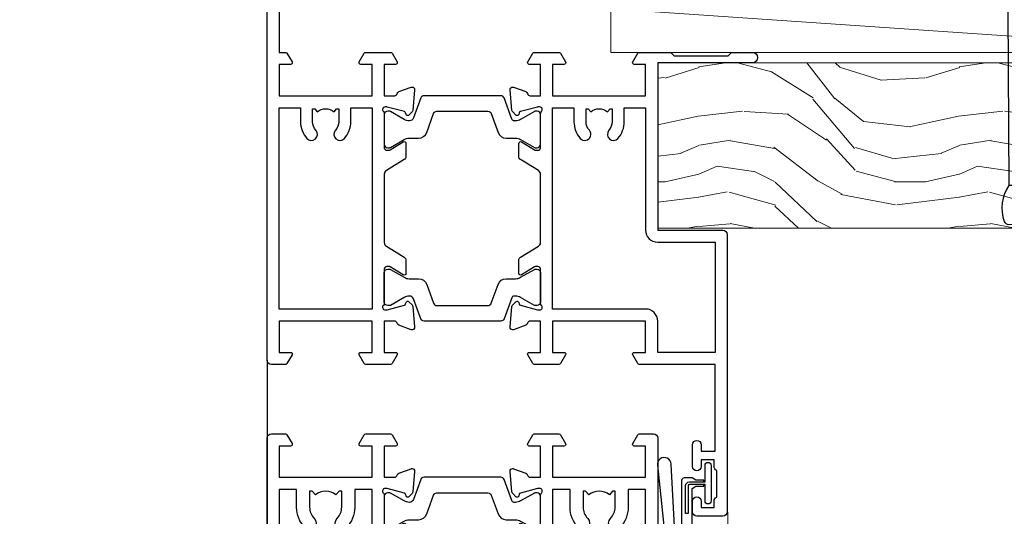
# Model space of a CAD drawing. Units: millimetres. Extents: x 1413 to 9766, y 813 to 2193.
# Drawn here: x 5723 to 5836, y 1555 to 1612 of the extents above; entities that cross this region are included whole.
import ezdxf
from ezdxf import colors
from ezdxf.entities.mleader import LeaderData, LeaderLine
from ezdxf.math import Vec2, Vec3

# ---------------------------------------------------------------- set-up
doc = ezdxf.new("R2010")
doc.units = ezdxf.units.MM
doc.linetypes.add('CENTER', pattern=[2, 1.25, -0.25, 0.25, -0.25])
doc.linetypes.add('Dashed', pattern=[564.4444465637206, 282.2222232818604, -282.2222232818602])
doc.layers.add('Aluminium Systems Ltd Joinery Detail', color=7, linetype='Continuous')
doc.layers.add('Aluminium Systems Ltd Notes', color=7, linetype='Continuous')
doc.styles.get("Standard").update_dxf_attribs({"font": 'arial.ttf'})

# ---------------------------------------------------------------- blocks, each defined once
blk = doc.blocks.new('_Open90')
at = {"color": 0, "linetype": 'ByBlock', "lineweight": -2}
for p, q in [((-0.5, 0.5), (0, 0)), ((0, 0), (-2.439666651745029, 0)), ((0, 0), (-0.5, -0.5))]:
    blk.add_line(p, q, dxfattribs=at)
blk = doc.blocks.new('Nail 75 JH')
at = {"linetype": 'CENTER'}
blk.add_line((0, 2.300118051928621), (0, -78.25849807356508), dxfattribs=at)
for p, q in [((1.5, -4.488319011024487), (-1.5, -4.488319011024458)), ((1.499999999999886, -5.730112436134704), (0.1255879953777708, -5.730112436134732)), ((1.499999999999886, -6.600592455787137), (0.1255879953777708, -6.600592455787137)), ((1.499999999999886, -7.471072475439541), (0.1255879953777708, -7.471072475439541)), ((1.499999999999886, -8.341552495091946), (0.1255879953778276, -8.341552495091946))]:
    blk.add_line(p, q)
blk.add_lwpolyline([(-1.5, -4.488319011024458, -0.2475267649991796), (-2.057234792368547, -0.3562033463117587, -0.331135080274166), (-1.578358480166685, 0), (1.578358480166685, 0, -0.331135080274166), (2.057234792368547, -0.3562033463117587, -0.2475267649991796), (1.499999999999886, -4.488319011024487), (1.5, -73.20877276569331, 0.1245641564323093), (0.2845258915276077, -75.96790802185205), (-0.2515467734666004, -75.96790802185205, 0.1012549879648114), (-1.5, -72.05351818931658)], format="xyb", close=True)
blk = doc.blocks.new('Plywood Sheet CC ThermaColour Liner 45mm')
at = {"layer": 'Aluminium Systems Ltd Joinery Detail', "lineweight": 5}
h = blk.add_hatch(dxfattribs=at)
h.set_pattern_fill('HONEY', color=256, scale=0.2211125000000359, angle=360, style=0)
h.set_pattern_definition([(0, (-467.4951966491888, -268.0209684003912), (1.053048281250171, 0.6079775633750983), [0.7020321875001139, -1.404064375000228]), (120, (-467.4951966491888, -268.0209684003912), (-1.053048155438884, 0.6079777812866397), [0.702032187500102, -1.404064375000204]), (59.99999999999994, (-467.4951966491888, -268.0209684003912), (1.258112869470804e-07, 1.215955344661738), [-1.404064375000228, 0.7020321875001139])])
edge = h.paths.add_edge_path()
edge.add_arc((52.83475623939216, 2.930632996623899), 2.5, 180.0000000000001, 360.00000000000006, ccw=False)
edge.add_arc((52.83475623939216, 2.930632996623899), 2.5, 0, 180.0000000000001, ccw=False)
h = blk.add_hatch(dxfattribs=at)
h.set_pattern_fill('NET', color=256, scale=0.4422249999999999, angle=225, style=0)
h.set_pattern_definition([(315, (-1834.954448102441, 4373.74202969247), (-0.9928234407849511, -0.9928234407849515), []), (225, (-1834.954448102441, 4373.74202969247), (-0.9928234407849515, 0.9928234407849511), [])])
edge = h.paths.add_edge_path()
edge.add_line((64.43456022031731, 5.493939559482897), (53.69162340054052, 5.500494018389873))
edge.add_arc((52.85522487365483, 3.035632060506032), 2.602903564714436, 283.05461229937526, 431.25644836746125, ccw=False)
edge.add_line((53.4431679159095, 0.5), (64.47917578509782, 0.5))
edge.add_arc((66.38332191296084, 3.014180606625814), 3.153866927914105, 128.1626499734255, 232.8610770962096, ccw=False)
h = blk.add_hatch(dxfattribs=at)
h.set_pattern_fill('WOOD-3', color=256, scale=97.5, angle=30, style=0, pattern_type=2)
h.set_pattern_definition([(4.76359999999984, (490.7248856092244, -7171.838047056802), (-330.0000283895876, -29.9997459798375), [3.612479999999951, -357.6353699999959]), (348.6901, (494.3248856092239, -7171.538047056801), (120.0000225669286, -29.9999289648483), [4.58912999999999, -148.3814699999997]), (314.9999999999999, (498.8248856092239, -7172.438047056798), (-3.306523113702664e-14, -30.00000928346856), [3.39411, -39.03228]), (313.1523999999999, (501.2248856092244, -7174.838047056802), (420.0000850164654, -449.9999261252569), [6.579509999999999, -651.37185]), (347.0054000000001, (505.7248856092244, -7179.638047056803), (-270.0000230324819, 59.99992732735074), [4.002509999999999, -396.2474099999998]), (360, (509.624885609225, -7180.538047056801), (29.99999999999997, -30.00000000000003), [7.5, -22.5]), (9.462299999999765, (517.124885609225, -7180.538047056801), (-150.0000232108592, -29.99994417607295), [3.649649999999993, -178.8332099999998]), (5.710599999999713, (490.7248856092244, -7179.938047056798), (-269.9999827048756, -30.00003943998845), [3.014969999999958, -298.4813099999965]), (360, (493.7248856092244, -7179.638047056803), (29.99999999999997, -30.00000000000003), [4.5, -25.5]), (331.6992, (498.2248856092244, -7179.638047056803), (329.9998535928922, -180.0002662262795), [4.429439999999992, -438.5152499999991]), (307.8749999999999, (502.124885609225, -7181.7380470568), (-120.0000559467582, 149.9999729816166), [6.841049999999986, -335.2115699999996]), (320.7106, (506.3248856092239, -7187.138047056803), (180.0000191874755, -149.9999889572949), [4.263809999999983, -422.1163199999984]), (353.6597999999999, (509.624885609225, -7189.838047056802), (239.9999820781927, -30.00004736879107), [5.43324, -266.22831]), (11.88869999999988, (515.0248856092228, -7190.438047056798), (-419.9999190314803, -90.00031605746501), [5.82494999999993, -576.669689999991]), (6.709799999999706, (490.7248856092244, -7189.2380470568), (270.0000299325391, 29.99981643732056), [5.135159999999992, -508.3820999999995]), (356.6335, (495.8248856092239, -7188.638047056803), (479.999979659061, -30.00032890063538), [5.10881999999993, -505.7727899999929]), (326.3098999999999, (500.9248856092233, -7188.938047056798), (-59.99998673313475, 30.00004003521583), [5.408339999999997, -102.75822]), (312.5103999999999, (505.4248856092233, -7191.938047056798), (299.9997215504041, -330.0002602161362), [4.883640000000001, -483.48096]), (345.0686, (508.7248856092244, -7195.538047056801), (330.0000160477658, -89.99990861934462), [4.657259999999936, -461.0679899999936]), (360, (513.2248856092244, -7196.7380470568), (29.99999999999997, -30.00000000000003), [3.6, -26.4]), (12.99459999999981, (516.8248856092239, -7196.7380470568), (270.0000230324819, 59.99992732735004), [4.002509999999988, -396.2474099999986]), (360, (500.0248856092228, -7166.7380470568), (29.99999999999997, -30.00000000000003), [0, -30]), (136.8475999999999, (504.2248856092244, -7171.2380470568), (449.9999261252561, -420.0000850164664), [6.579509999999987, -651.3718499999991]), (153.4348999999999, (499.4248856092233, -7196.7380470568), (-29.99997473822719, 30.00003928189145), [2.683289999999972, -64.39874999999911]), (171.8698999999998, (497.0248856092228, -7195.538047056801), (-179.9999932938336, 29.99998067446644), [4.242629999999988, -207.8893799999995]), (203.1985999999998, (492.8248856092239, -7194.938047056798), (-149.9999919200123, -60.00003975794547), [2.284739999999974, -226.1884499999973]), (333.4349, (504.2248856092244, -7171.2380470568), (29.9999747382272, -30.00003928189145), [3.354089999999999, -63.72794999999999]), (353.2901999999999, (507.2248856092244, -7172.7380470568), (-270.0000299325392, 29.99981643732125), [5.135160000000001, -508.3821000000002]), (10.12469999999981, (512.3248856092239, -7173.338047056802), (509.9999636894718, 90.00025765850859), [8.532869999999988, -844.7548799999987]), (10.30479999999971, (490.7248856092244, -7168.538047056801), (180.0000288254371, 29.99984626607953), [3.354089999999962, -332.0560799999968]), (344.4759, (494.0248856092228, -7167.938047056798), (-330.0000307388759, 89.99993332816857), [5.604449999999995, -554.8417799999994]), (317.1211, (499.4248856092233, -7169.438047056798), (-390.0000237882238, 359.9999925974296), [5.731499999999946, -567.4176899999932]), (325.3047999999999, (503.624885609225, -7173.338047056802), (299.9998277696255, -210.000258287834), [4.743419999999994, -469.5982199999992]), (350.5377, (507.5248856092228, -7176.038047056801), (150.0000232108592, -29.99994417607323), [5.474489999999998, -177.0083999999999]), (6.581899999999838, (512.9248856092233, -7176.938047056798), (-510.0000431378999, -59.99960101098861), [7.851749999999989, -777.3233999999986]), (8.130099999999889, (490.7248856092244, -7176.038047056801), (-179.9999932938336, -29.99998067446629), [4.242629999999992, -207.8893799999996]), (348.6901, (494.9248856092233, -7175.438047056798), (120.0000225669286, -29.9999289648483), [4.58912999999999, -148.3814699999997]), (317.4895999999999, (499.4248856092233, -7176.338047056802), (-330.0002602161357, 299.9997215504046), [4.88364, -483.4809599999999]), (314.9999999999999, (503.0248856092228, -7179.638047056803), (-3.306523113702664e-14, -30.00000928346856), [5.51544, -36.91098]), (342.646, (506.9248856092233, -7183.538047056801), (-390.0000605729049, 119.999835067774), [5.028929999999933, -497.8627199999933]), (3.366499999999665, (511.7248856092244, -7185.038047056801), (-479.999979659061, -30.00032890063396), [5.108819999999986, -505.7727899999986]), (17.10269999999988, (516.8248856092239, -7184.7380470568), (300.0000519287099, 89.99986480290859), [4.080449999999997, -403.9636799999997]), (8.746199999999785, (490.7248856092244, -7183.538047056801), (209.9999800906905, 30.00012591172568), [3.945869999999958, -390.6425099999946]), (345.0686, (494.624885609225, -7182.938047056798), (330.0000160477658, -89.99990861934462), [4.657259999999936, -461.0679899999936]), (327.9946, (499.124885609225, -7184.138047056803), (-149.9999683436264, 90.000033161331), [5.66039999999999, -277.3590599999995]), (310.1009, (503.9248856092233, -7187.138047056803), (-329.9999417935546, 390.0000578863894), [7.451849999999999, -737.7326999999999]), (344.0546, (508.7248856092244, -7192.838047056802), (-120.0000037995646, 29.99999667889151), [4.368060000000001, -214.03524]), (6.008999999999804, (512.9248856092233, -7194.038047056801), (299.9999925271812, 29.99997952445504), [5.731499999999953, -567.4176899999941]), (23.19859999999977, (518.624885609225, -7193.438047056798), (149.9999919200123, 60.00003975794549), [2.284739999999997, -226.1884499999996]), (9.462299999999765, (490.7248856092244, -7192.538047056801), (-150.0000232108592, -29.99994417607295), [3.649649999999993, -178.8332099999998]), (349.9919999999998, (494.3248856092239, -7191.938047056798), (329.9999866372434, -60.00010416469986), [5.178809999999977, -512.7014999999972]), (322.5946, (499.4248856092233, -7192.838047056802), (389.9997739494009, -300.000298578452), [6.42026999999999, -635.6077499999994]), (330.9453999999999, (504.5248856092228, -7166.7380470568), (210.0000115370904, -120.0000008159787), [3.08868, -305.78022]), (349.2156999999999, (507.2248856092244, -7168.2380470568), (-479.999985110828, 90.00001649037998), [6.413279999999988, -634.913489999999]), (7.124999999999709, (513.5248856092228, -7169.438047056798), (-210.0000113953586, -29.99994845681877), [7.256039999999998, -234.6117])])
h.paths.add_polyline_path([(88.7857259699297, -18.01406915317239), (86.906387999092, -19.78105676352425), (-18.89439809437408, -19.78105676352425), (-18.89439919991855, -0.6998236524850654), (66.16672684808671, -0.6998236524850654), (67.53008486754723, -7.554294866949931), (78.41100974732242, -7.573135174357958), (78.41100974732242, -0.6998236524850654), (88.3483845001522, -0.6998236524850654), (88.78572596992788, -1.116217091985163)])
blk.add_line((-24.29562078165532, 5.500494018389873), (49.63578624790011, 0.5), dxfattribs=at)
for points in [[(-24.29562078165532, 5.500494018389873), (49.63578624789193, 5.500494018389873), (49.63578624790011, 0.5), (-24.29562078165941, 0.5)], [(88.3483845001522, -0.6998236524850654), (78.41100974732242, -0.6998236524850654), (78.41100974732242, -7.573135174357958), (67.53383221484663, -7.573135174357958), (66.16672684808671, -0.6998236524850654), (-18.89439919991855, -0.6998236524850654), (-18.89439809437408, -19.78105676352425), (86.906387999092, -19.78105676352425), (88.7857259699297, -18.01406915317239), (88.78572596992788, -1.116217091985163)]]:
    blk.add_lwpolyline(points, close=True, dxfattribs=at)
blk.add_lwpolyline([(53.41781729646277, 5.505638252505378), (64.43456022031731, 5.493939559482897, 0.4915106188759529), (64.47917578509785, 0.5), (53.4431679159095, 0.5, 0.8101017670941715)], format="xyb", close=True, dxfattribs=at)
at = {"layer": 'Aluminium Systems Ltd Joinery Detail', "lineweight": 5, "ltscale": 0.12}
blk.add_circle((52.83475623939216, 2.930632996623899), 2.5, dxfattribs=at)
at = {"layer": 'Aluminium Systems Ltd Joinery Detail', "xscale": -1, "rotation": 180.3473966407072}
blk.add_blockref('Nail 75 JH', (23.09163090980789, -19.3393931088649), dxfattribs=at)
at = {"layer": 'Aluminium Systems Ltd Joinery Detail', "rotation": 186.7683232742154}
blk.add_blockref('Nail 75 JH', (50.13702750561458, -19.3393931088649), dxfattribs=at)
blk = doc.blocks.new('18CCB')
at = {"color": 2}
blk.add_lwpolyline([(6.053292138554028, 4.194739718998276), (11.94670786144088, 4.194739718998674, -0.3152987888799328), (12.3225849097591, 3.93154777632884), (13.11369893466674, 1.757979856674806, 0.3152987888789069), (14.05339155545262, 1.10000000000076), (15.11243556529844, 1.10000000000184, -0.1316524975871745), (15.71243556529699, 0.9392304845427457), (17.2928203230265, 0.02679491924362409, 0.1316524975858391), (17.39282032302545, 2.213340621892712e-12), (17.59999999999964, 1.815436689867056e-12, 0.414213562373095), (18.00000000000109, 0.4000000000018495), (17.99999999999964, 3.800000000001486, 0.4142135623730949), (17.59999999999964, 4.20000000000112), (17.39282032302545, 4.2000000000022, 0.1316524975858392), (17.2928203230269, 4.173205080759027), (15.71243556529663, 3.260769515461218, -0.1316524975870713), (15.11243556529844, 3.10000000000076), (14.96366135512763, 3.10000000000184, -0.315298788879363), (14.68175356889078, 3.297393957004202), (13.79579403302841, 5.731547776328709, 0.3152987888799328), (13.41991698471357, 5.994739718999368), (4.580083015281346, 5.994739718999368, 0.3152987888782229), (4.204205966967351, 5.73154777632922), (3.366143447624565, 3.428989928338011, -0.3152987888789068), (2.896297137232252, 3.10000000000076), (2.887564434700109, 3.10000000000076, -0.1316524975871745), (2.28756443470101, 3.260769515457808), (0.7071796769716485, 4.173205080757214, 0.1316524975898455), (0.6071796769694657, 4.200000000000387), (0.3999999999989114, 4.200000000001125, 0.414213562373095), (-1.094235813070554e-12, 3.800000000001489), (1.094235813070554e-12, 0.4000000000000341, 0.414213562373095), (0.3999999999989114, 0), (0.6071796769694657, 3.979039320256561e-13, 0.1316524975898455), (0.7071796769711369, 0.02679491924519084), (2.287564434701564, 0.9392304845427457, -0.1316524975869816), (2.887564434700109, 1.100000000000021), (3.946608444545929, 1.10000000000076, 0.3152987888789068), (4.886301065331806, 1.757979856674806), (5.677415090243088, 3.93154777632884, -0.3152987888782229)], format="xyb", close=True, dxfattribs=at)
blk = doc.blocks.new('U626-21164')
at = {"flags": 128}
for points in [[(12.99999977387969, 77.75000002516754, 0.9999999999999999), (13.99999976387889, 77.75000002516754), (13.99999976387889, 78.50000001916851), (15.4999997488795, 78.50000001916851), (15.4999997488795, 77.75000002516754, 0.2982166195624021), (15.79999973386802, 77.29174246549519), (15.79999973387046, 74.20825762684044, 0.2982166195641587), (15.4999997488795, 73.750000067168), (15.4999997488795, 73.00000007317067), (13.99999976387889, 73.00000007317067), (13.99999976387889, 73.750000067168, 0.9999999999999999), (12.99999977387969, 73.750000067168), (12.99999977387969, 71.2500000896689, 0.9999999999999999), (13.99999976387889, 71.2500000896689), (13.9999997638798, 72.00000008366987), (15.5999993883116, 72.00000008366987), (15.59999938831069, 58), (14.87734965750141, 58.00000000000364, 0.2679491924316058), (14.7041445767446, 57.90000000000146), (14.12679430755449, 56.90000000000128, 0.577350269186146), (14.29999938831142, 56.60000000000218), (15.5999993883116, 56.60000000000218), (15.5999993883116, 53), (4.899999388311784, 53), (4.899999388311784, 56.60000000000218), (6.199999388311056, 56.60000000000218, 0.5773502691860696), (6.373204469068327, 56.90000000000146), (5.795854199879585, 57.90000000000163, 0.2679491924316058), (5.622649119122883, 58.00000000000364), (2.777349657502867, 58, 0.2679491924303097), (2.604144576744687, 57.90000000000146), (2.026794307555946, 56.90000000000128, 0.577350269186146), (2.199999388312875, 56.60000000000218), (3.499999388312148, 56.60000000000218), (3.499999388312148, 53), (2.300053234266812, 53, -0.3596409721301618), (2.005443213358461, 53.24338784953929, 0.263850549365317), (1.813439300000113, 53.46868327017), (0.4026059999995653, 53.98218457016998, 0.08748900000011278), (0.2999999999994145, 54.00027677016988, 0.4142139999934924), (8.526512829121202e-14, 53.70027677017052, 0.02182000000103433), (0.001141600000295284, 53.67413007016876), (0.2080991999992818, 51.30859387016974, 0.1763270000003496), (0.2948255999995979, 51.122608570171), (0.6585785999995153, 50.75885547016895, 0.1989120000013939), (0.7999999999993008, 50.7002767701706, 0.06554300000038073), (0.8517637999994747, 50.70709167016685, 0.267949000002406), (0.9931852000005108, 50.84851297016939), (1.038484599999862, 51.01757287016909, -0.2679489999997427), (1.179905999998567, 51.15899427017212), (3.161850000000442, 51.69005457016826, -0.06554300000037125), (3.239495699999765, 51.7002767701706), (3.399999999999665, 51.7002767701706, -0.6885010989217927), (3.599999731537849, 51.17667005665518, 0.2134221664364324), (3.499999388312148, 50.95306295202681), (3.499999388311693, 47.00027677016988, -0.4142135623726955), (3.199999388311056, 46.7002767701706), (2.979074200000497, 46.7002767701706, -0.1378520000005674), (2.822791299999238, 46.74419937017228), (1.304188550783834, 47.67099513917853, 0.5854977655294934), (1.000000000000085, 47.5002768159502), (1.000000000000085, 45.97239331037781, 0.2614335027642285), (1.191622898431973, 45.63095666392474), (3.499999388311238, 44.22216593737176), (3.499999388312148, 13.77783410866323), (1.191622898431007, 12.36904333607521, 0.2614335027640176), (1.000000000000085, 12.02760668962219), (1.000000000000085, 10.4997231840498, 0.5854977655265123), (1.304188550784687, 10.32900486082508), (2.82279129999975, 11.25580062983141, -0.1378520000006876), (2.979074200000554, 11.2997232298294), (3.199999388310999, 11.2997232298294, -0.4142135623740275), (3.499999388312148, 10.99972322983012), (3.499999388312148, 7.046937047972818, 0.2134221664312874), (3.599999731535576, 6.823329943348426, -0.6885010989270792), (3.399999999999721, 6.299723229833035), (3.239495699999708, 6.299723229833035, -0.0655429999998054), (3.161850000000499, 6.309945429831714), (1.179905999999477, 6.841005729831522, -0.2679489999982372), (1.038484599999805, 6.982427129831194), (0.9931852000009087, 7.151487029830832, 0.2679489999972501), (0.85176379999902, 7.292908329829515, 0.0655429999993061), (0.7999999999993008, 7.299723229829397, 0.1989120000009701), (0.6585785999996858, 7.241144529831217), (0.294825599999939, 6.877391429832528, 0.1763270000007642), (0.2080991999992818, 6.691406129830284), (0.001141599999840537, 4.325869929831356, 0.02181999999829389), (8.526512829121202e-14, 4.299723229832495, 0.4142139999966891), (0.2999999999993577, 3.999723229833762, 0.08748900000011284), (0.4026059999997358, 4.017815429833718), (1.813439300000056, 4.531316729829967, 0.2638505493653171), (2.00544321335795, 4.75661215046037, -0.3596409721327296), (2.300053234268574, 5), (3.499999388312148, 5), (3.499999388312148, 1.400000000001455), (2.199999388312875, 1.400000000001455, 0.57735026919232), (2.02679430755515, 1.100000000002183), (2.604144576746165, 0.1000000000019554, 0.2679491924284819), (2.777349657502867, 3.637978807091713e-12), (5.622649119122883, 0, 0.2679491924360756), (5.795854199879699, 0.1000000000021828), (6.373204469067872, 1.100000000002183, 0.5773502691917148), (6.199999388311056, 1.400000000001455), (4.899999388311784, 1.400000000001455), (4.899999388311784, 5), (15.5999993883116, 5), (15.5999993883116, 1.400000000001455), (14.29999938831142, 1.400000000001455, 0.57735026919232), (14.12679430755369, 1.100000000002183), (14.7041445767446, 0.1000000000021828, 0.2679491924360756), (14.87734965750141, 0), (16.49999938831215, 0, 0.414213562373095), (16.99999938831215, 0.5), (16.99999938831215, 79.0000000086693, 0.414213562373095), (16.49999938831215, 79.5000000086693), (13.49999976887929, 79.5000000086693, 0.4142135623725622), (12.99999977387878, 79.00000001366789)], [(15.59999938831069, 51.60000000000218), (15.59999938831069, 6.399999999997817), (13.59999938831251, 6.399999999997817), (13.59999938831251, 8.449999999993452, 0.1972789002257974), (12.63365323445899, 10.80386795333158, 0.9999999999987036), (11.56634554215495, 9.749897227961952, -0.1972789002246854), (12.09999938831206, 8.450000000004366), (12.09999938831251, 6.599999999998545), (11.80233370598953, 6.599999999998545), (11.43915646623159, 7.032817780231909, -0.363970234265135), (9.06084231039003, 7.032817780229379), (8.697665070631132, 6.599999999998545), (8.399999388308146, 6.599999999998545), (8.399999388308146, 8.450000000000188, -0.1972789002237615), (8.933653234465709, 9.749897227957831, 0.999999999997739), (7.866345542160929, 10.80386795333126, 0.1972789002257974), (6.899999388308146, 8.44999999999709), (6.899999388308146, 6.399999999997817), (4.899999388311784, 6.399999999997817), (4.899999388311784, 51.59999999998399), (6.899999388308146, 51.59999999992215), (6.899999388307236, 49.54999999992651, 0.1972789002255469), (7.8663455421582, 47.19613204659277, 0.9999999999999999), (8.933653234467585, 48.25010277196114, -0.1972789002245185), (8.399999388308146, 49.54999999992287), (8.399999388308146, 51.39999999992142), (8.697665070631132, 51.39999999992142), (9.060842310389688, 50.96718221969434, -0.3639702342661857), (11.4391564662329, 50.96718221969059), (11.80233370598953, 51.39999999992142), (12.09999938831251, 51.39999999992142), (12.09999938831251, 49.54999999991614, -0.1972789002238504), (11.56634554215546, 48.25010277196219, 0.9999999999999997), (12.63365323446041, 47.19613204659115, 0.1972789002246855), (13.59999938831422, 49.54999999991796), (13.59999938831251, 51.59999999999854)]]:
    blk.add_lwpolyline(points, format="xyb", close=True, dxfattribs=at)
blk = doc.blocks.new('U636-21343')
at = {"flags": 128}
for points in [[(14.97320543045328, 1.100000159338578, 0.577350269195261), (14.80000034969652, 1.400000159337935), (13.50000034969543, 1.400000159337935), (13.50000034969543, 5.000000159340118), (14.69994650374082, 5.000000159340118, -0.3596409721362608), (14.99455652465087, 4.756612309801056, 0.2638505493619986), (15.18656043800746, 4.531316889170114), (16.59739373800772, 4.017815589170254, 0.0874890000004102), (16.69999973800822, 3.999723389170242, 0.4142140000013508), (16.99999973800749, 4.29972338916923, 0.02182000000101021), (16.99885813800773, 4.32587008917136), (16.79190053800778, 6.691406289170885, 0.176327000001765), (16.70517413800752, 6.87739158917276), (16.34142113800726, 7.241144689167839, 0.1989119999986603), (16.19999973800827, 7.299723389169515, 0.0655429999997492), (16.14823593800821, 7.292908489169662, 0.2679490000043698), (16.00681453800661, 7.151487189170723), (15.96151513800777, 6.982427289171341, -0.2679490000014962), (15.8200937380081, 6.84100588917164), (13.83814973800753, 6.309945589168194, -0.0655430000002621), (13.76050403800781, 6.299723389169515), (13.59999973800785, 6.299723389169515, -0.6885010989250544), (13.40000000647018, 6.823330102688999, 0.2134221664332555), (13.50000034969725, 7.046937207313306), (13.50000034969634, 10.9997233891666, -0.4142135623700317), (13.80000034969652, 11.29972338916951), (14.02092553800708, 11.29972338916951, -0.1378520000005675), (14.17720843800834, 11.25580078916784), (15.69581118722374, 10.32900502016159, 0.5854977655294934), (15.99999973800749, 10.49972334338992), (15.99999973800658, 12.02760684896231, 0.2614335027637104), (15.80837683957742, 12.36904349541538), (13.50000034969634, 13.77783422196836), (13.50000034969634, 44.22216605068053), (15.80837683957731, 45.63095682326477, 0.2614335027639123), (15.99999973800749, 45.97239346971793), (15.99999973800749, 47.50027697529032, 0.5854977655354626), (15.69581118722289, 47.67099529851504), (14.17720843800731, 46.74419952950868, -0.1378519999986761), (14.02092553800702, 46.70027692951072), (13.80000034969652, 46.70027692951072, -0.4142135623698984), (13.50000034969725, 47.00027692950999), (13.50000034969725, 50.9530631113673, 0.21342216643406), (13.40000000647063, 51.17667021599527, -0.6885010989229181), (13.59999973800785, 51.70027692950708), (13.76050403800787, 51.70027692950708, -0.06554299999980545), (13.83814973800708, 51.6900547295084), (15.82009373800804, 51.15899442950499, -0.2679489999996079), (15.96151513800777, 51.01757302950892), (16.00681453800564, 50.84851312950971, 0.2679490000024394), (16.14823593800719, 50.70709182950696, 0.06554300000101873), (16.19999973800827, 50.70027692950708, 0.1989119999995795), (16.34142113800789, 50.7588556295089), (16.70517413800781, 51.12260872950733, 0.1763270000015378), (16.79190053800829, 51.30859402950983), (16.99885813800768, 53.67413022950848, 0.02181999999827612), (16.99999973800749, 53.70027692950762, 0.4142139999993529), (16.69999973800816, 54.00027692950636, 0.08748899999877871), (16.59739373800829, 53.9821847295064), (15.18656043800746, 53.46868342951012, 0.2638505493625834), (14.99455652465099, 53.2433880088762, -0.3596409721327296), (14.69994650374082, 53.00000015933648), (13.50000034969543, 53.00000015934012), (13.50000034969543, 56.60000015933866), (14.80000034969652, 56.6000001593423, 0.577350269189778), (14.97320543045333, 56.90000015933794), (14.39585516126328, 57.90000015934163, 0.2679491924341806), (14.22265008050653, 58.00000015934012), (11.37735061888651, 58.00000015934012, 0.2679491924339199), (11.20414553812878, 57.90000015933794), (10.62679526893959, 56.90000015933776, 0.577350269186146), (10.80000034969652, 56.60000015933866), (12.1000003496967, 56.60000015933866), (12.1000003496967, 53.00000015934012), (1.400000349696882, 53.00000015934012), (1.400000349696882, 56.60000015933866), (2.700000349696154, 56.60000015933866, 0.5773502691860696), (2.873205430453424, 56.90000015933794), (2.295855161264683, 57.9000001593418, 0.2679491924297004), (2.122650080507071, 58.00000015934012), (0.5000003496972454, 58.00000015934012, 0.414213562373095), (3.496972453831404e-07, 57.50000015934012), (3.496981548778422e-07, 0.500000159340118, 0.414213562373095), (0.5000003496981549, 1.593401179889042e-07), (2.122650080507071, 1.593401179889042e-07, 0.2679491924278113), (2.295855161262978, 0.1000001593386628), (2.873205430452913, 1.100000159338578, 0.577350269195261), (2.700000349696154, 1.400000159337935), (1.400000349696882, 1.400000159337935), (1.400000349696882, 5.000000159340118), (12.1000003496967, 5.000000159340118), (12.1000003496967, 1.400000159337935), (10.80000034969652, 1.400000159337935, 0.5773502691929109), (10.62679526894061, 1.100000159338663), (11.20414553812969, 0.1000001593386628, 0.2679491924360756), (11.37735061888651, 1.593364800100971e-07), (14.22265008050653, 1.593401179889042e-07, 0.267949192427202), (14.39585516126238, 0.1000001593383502)], [(10.10000034969761, 8.450000159342125, 0.1972789002246854), (9.13365419584568, 10.80386811266692, 0.9999999999999999), (8.066346503539762, 9.749897387298716, -0.1972789002245184), (8.60000034969761, 8.450000159337208), (8.60000034969761, 6.600000159338663), (8.302334667374623, 6.600000159338663), (7.939157427617545, 7.032817939569128, -0.3639702342654387), (5.560843271774218, 7.032817939569497), (5.19766603201623, 6.600000159338663), (4.900000349693244, 6.600000159338663), (4.900000349693244, 8.450000159340306, -0.1972789002246855), (5.433654195850977, 9.749897387297665, 1), (4.366346503545003, 10.8038681126686, 0.1972789002257139), (3.400000349693244, 8.45000015933357), (3.400000349693244, 6.400000159341573), (1.400000349696882, 6.400000159330659), (1.400000349696882, 51.60000015932411), (3.400000349693244, 51.60000015932775), (3.400000349693244, 49.55000015925444, 0.1972789002246855), (4.366346503543696, 47.19613220593294, 0.9999999999999999), (5.433654195848874, 48.25010293130464, -0.1972789002237615), (4.900000349693244, 49.55000015926299), (4.900000349693244, 51.40000015926154), (5.19766603201623, 51.40000015926154), (5.5608432717749, 50.9671823790313, -0.3639702342654387), (7.939157427617999, 50.9671823790307), (8.302334667374623, 51.40000015926154), (8.60000034969761, 51.40000015926154), (8.60000034969761, 49.55000015925989, -0.1972789002236781), (8.066346503540444, 48.25010293129856, 1.000000000000794), (9.133654195843462, 47.19613220593152, 0.1972789002246855), (10.10000034969761, 49.55000015926299), (10.10000034969761, 51.60000015933866), (12.1000003496967, 51.6000001593423), (12.1000003496967, 6.400000159341573), (10.10000034969761, 6.400000159337935)]]:
    blk.add_lwpolyline(points, format="xyb", close=True, dxfattribs=at)
blk = doc.blocks.new('U636-18CCB-U626')
for name, p in [('U626-21164', (28.00000096138601, 1.593401179889042e-07)), ('U636-21343', (0, 0)), ('18CCB', (13.4999999999991, 47.00525957167309))]:
    blk.add_blockref(name, p)
at = {"xscale": -1, "rotation": 180}
blk.add_blockref('18CCB', (13.4999999999991, 10.99473900967184), dxfattribs=at)
blk = doc.blocks.new('SH068 Comp')
blk.add_lwpolyline([(-0.8500000000001364, -0.1499999999999773), (-0.8500000000001364, -0.3499999999999659), (-1.766987298107779, -0.3499999999999375), (-2.200000000000045, -0.5999999999999943), (-3.100000000000023, -0.5999999999999943, -0.4142135623730673), (-3.400000000000091, -0.2999999999999829), (-3.399999999999977, 5.100000000000009), (-4.126062273728053, 5.100000000000009, 0.3990403827646531), (-4.225926683175999, 5.005205739679411), (-4.601084724416523, -2.191645917435338, -1.028261591740668), (-6.195355051042725, -2.063916652127958), (-5.319082473145727, 6.032281255452119, -0.3829770594063191), (-5.020824329004768, 6.300000000000011), (-2.499999999999886, 6.300000000000011, -0.4142135623731031), (-2.199999999999932, 6), (-2.200000000000045, 0.600000000000108), (-1.766987298107892, 0.3500000000000512), (-0.8500000000001364, 0.3500000000000227), (-0.8500000000001364, 0.1499999999999773)], format="xyb")
blk.add_lwpolyline([(-2.950000000000045, 3.500000000000028), (-2.950000000000045, 0.2999999999999829, 0.414213562373095), (-2.500000000000114, -0.1499999999999488), (-0.7000000000000455, -0.1499999999999773), (-0.7000000000000455, -2.050000000000011, 0.9999999999999999), (0, -2.050000000000011), (0, 2.050000000000011, 0.9999999999999999), (-0.7000000000000455, 2.050000000000011), (-0.7000000000000455, 0.1499999999999773), (-2.500000000000114, 0.1500000000000057, -0.414213562373095), (-2.650000000000091, 0.2999999999999829), (-2.650000000000091, 3.500000000000028)], format="xyb", close=True)
blk = doc.blocks.new('U682-21562')
at = {"flags": 128}
for points in [[(16.00681418832505, 50.34851297881971, 0.2679489999992928), (16.1482355883229, 50.20709167880889, 0.06554299998015399), (16.19999938830756, 50.20027677881274, 0.1989120000328661), (16.3414207883377, 50.2588554788116), (16.70517378831539, 50.62260857882529, 0.1763269999960226), (16.79190018831889, 50.80859387881617), (16.998857788328, 53.1741300788145, 0.02182000001949847), (16.99999938831365, 53.20027677883888, 0.4142139999833859), (16.69999938830756, 53.50027677881945, 0.08748899999413082), (16.5973933883156, 53.48218457881273), (15.18656008833682, 52.9686832788185, 0.2638505493460068), (14.99455617496744, 52.74338785821311, -0.359640972143876), (14.69994615405471, 52.50000000867556), (13.50000000000023, 52.50000000864645), (13.50000000000023, 56.10000000865227), (14.80000000001769, 56.10000000866367, 0.5773502691943924), (14.97320508077894, 56.40000000866974), (14.39585481158826, 57.40000000865541, 0.2679491924422482), (14.22264973082952, 57.50000000867556), (11.37735026920586, 57.50000000866115, 0.267949192464181), (11.20414518843995, 57.40000000864063), (10.62679491924803, 56.40000000864489, 0.5773502691515323), (10.80000000001769, 56.10000000865227), (12.10000000000605, 56.10000000865227), (12.10000000000605, 52.50000000864645), (1.400000000008959, 52.50000000864645), (1.400000000008959, 56.10000000865227), (2.700000000011869, 56.10000000866367, 0.5773502691463215), (2.873205080780394, 56.40000000864063), (2.295854811592221, 57.40000000864427, 0.2679491924617441), (2.122649730823696, 57.50000000867556), (0.5000000000002274, 57.50000000864645, 0.414213562373095), (2.273736754432321e-13, 57.00000000864645), (0, 0.5000000000026148, 0.414213562373095), (0.5000000000002274, 2.614797267597169e-12), (3.49999961943854, -2.614797267597169e-12, 0.414213562373095), (3.999999614437911, 0.499999994996756), (3.999999614438138, 1.749999983471639, 0.9999999999999999), (2.999999624438942, 1.749999983471639), (2.999999624444399, 0.9999999894670282), (1.499999639432872, 0.9999999894670282), (1.499999639440148, 1.749999983471639, 0.2982166195579237), (1.199999654454814, 2.208257543129434), (1.199999654453222, 5.291742381837253, 0.2982166195606314), (1.499999639436169, 5.749999941503916), (1.499999639432872, 6.499999935479423), (2.999999624444399, 6.499999935479423), (2.999999624438033, 5.749999941503916, 0.9999999999999999), (3.999999614439048, 5.749999941503916), (3.999999614438138, 8.24999991897755, 0.9999999999999999), (2.999999624438942, 8.24999991897755), (2.999999624444399, 7.49999992497294), (1.400000000008959, 7.49999992497294), (1.400000000008959, 21.50000000864645), (2.122649730823696, 21.50000000866046, 0.2679491924221885), (2.295854811577328, 21.60000000865227), (2.873205080768003, 22.60000000865583, 0.57735026919354), (2.700000000011869, 22.90000000866974), (1.400000000008959, 22.90000000864063), (1.400000000008959, 26.50000000864645), (12.10000000000605, 26.50000000864645), (12.10000000000605, 22.90000000864063), (10.80000000001769, 22.90000000864063, 0.5773502691982767), (10.62679491926258, 22.60000000865313), (11.20414518844359, 21.60000000865227, 0.2679491924279764), (11.37735026920586, 21.500000008657), (14.22264973082952, 21.50000000867556, 0.2679491924173146), (14.39585481157917, 21.6000000086504), (14.97320508075086, 22.60000000865227, 0.5773502692177932), (14.80000000001769, 22.90000000865672), (13.50000000000023, 22.90000000864063), (13.50000000000023, 26.50000000864645), (14.69994615405471, 26.50000000867556, -0.3596409721416753), (14.99455617496426, 26.25661215911069, 0.2638505493484719), (15.18656008833659, 26.03131673850169), (16.59739338830718, 25.51781543848017, 0.0874890000007692), (16.69999938830756, 25.49972323847882, 0.4142140000118004), (16.99999938831286, 25.79972323848312, 0.02181999999599375), (16.99885778830924, 25.82586993847769), (16.79190018831309, 28.19140613847674, 0.1763269999842448), (16.70517378831767, 28.37739143846392), (16.34142078831815, 28.74114453848131, 0.1989120000148985), (16.19999938830756, 28.79972323847875, 0.06554299998318688), (16.14823558832109, 28.79290833848171, 0.2679490000266235), (16.00681418831493, 28.65148703847356), (15.96151478833076, 28.48242713848856, -0.2679490000094972), (15.82009338831369, 28.3410057384896), (13.83814938832097, 27.80994543846725, -0.06554300000105358), (13.76050368831807, 27.7997232384723), (13.59999938833084, 27.79972323848312, -0.6885010989397078), (13.39999965679169, 28.32332995198763, 0.2134221664505118), (13.49999999999648, 28.54693705664511), (13.49999999999659, 32.49972323846566, -0.4142135623624396), (13.8000000000136, 32.79972323847221), (14.0209251883241, 32.79972323848312, -0.1378519999920203), (14.17720808831507, 32.75580063848682), (15.6958108375436, 31.82900486947881, 0.5854977655588983), (15.99999938832025, 31.99972319268534), (15.99999938832821, 33.52760669827956, 0.2614335027683141), (15.80837648989814, 33.86904334472612), (13.73952863614591, 35.13165090047085, -0.2614335109582389), (13.50000000001864, 35.55844671651982), (13.50000000001864, 43.44155330077308, -0.2614335109582389), (13.73952863614591, 43.86834911682206), (15.8083764898945, 45.13095667257119, 0.2614335027688325), (15.99999938832843, 45.47239331901335), (15.99999938832821, 47.00027682460757, 0.5854977655597128), (15.69581083754315, 47.17099514781395), (14.17720808832723, 46.24419937882601, -0.1378520000123775), (14.02092518832092, 46.20027677880245), (13.8000000000136, 46.20027677880978, -0.4142135623624396), (13.50000000001796, 46.50027677882724), (13.50000000000023, 50.4530629606769, 0.2134221664560869), (13.39999965675815, 50.67667006532099, -0.6885010988960979), (13.59999938833084, 51.20027677882683), (13.76050368831807, 51.20027677883888, -0.06554299999967785), (13.83814938831574, 51.19005457881633), (15.82009338832017, 50.65899427881493, -0.2679490000304472), (15.96151478832394, 50.5175728788042)], [(5.250000000029615, 28.00000000865606), (5.491350553262748, 28.00000000865606), (5.785818585495633, 28.35093334398226, 0.3639702342652327), (7.714181414559391, 28.35093334397737), (8.008649446796483, 28.00000000865606), (8.250000000029615, 28.00000000865606), (8.25000000002916, 29.50000000865606, 0.1826758136767207), (7.875000000042974, 30.49215675029137, -0.9999999999953181), (8.925000000048954, 31.41816970915545, -0.1826758136790664), (9.650000000030161, 29.50000000865606), (9.650000000030161, 27.90000000865751), (12.10000000002907, 27.90000000865751), (12.10000000002907, 51.1000000086546), (1.400000000030161, 51.1000000086546), (1.400000000030161, 27.90000000865751), (3.85000000002907, 27.90000000865751), (3.85000000002907, 29.50000000865606, -0.1826758136790664), (4.57500000000374, 31.41816970914803, -0.9999999999953181), (5.625000000017849, 30.49215675029001, 0.1826758136767206), (5.250000000029956, 29.50000000865606)]]:
    blk.add_lwpolyline(points, format="xyb", close=True, dxfattribs=at)
blk = doc.blocks.new('U684-21564')
at = {"flags": 128}
for points in [[(0.9999999999826956, 23.97239331036154, 0.2614335027688325), (1.19162289841663, 23.63095666391938), (3.260470752162381, 22.36834910817196, -0.2614335109600014), (3.499999388292484, 21.94155329212127), (3.499999388292484, 14.05844670786801, -0.2614335109582389), (3.260470752165223, 13.63165089181904), (1.191622898413049, 12.36904333607431, 0.261433502768314), (1.00000000001521, 12.02760668962775), (0.9999999999909379, 10.49972318403353, 0.5854977655843085), (1.30418855078526, 10.329004860827), (2.822791300006121, 11.25580062984112, -0.1378520000094665), (2.979074200019316, 11.29972322983132), (3.199999388297532, 11.2997232298204, -0.4142135623340253), (3.499999388310902, 10.99972322984296), (3.499999388313118, 7.046937047964192, 0.2134221664171463), (3.599999731546437, 6.823329943365208, -0.6885010989418937), (3.400000000009389, 6.299723229831314), (3.239495700007613, 6.299723229850158, -0.06554299999053491), (3.161850000019261, 6.309945429844546), (1.179906000025345, 6.84100572983577, -0.2679490000086144), (1.038484600009473, 6.98242712983675), (0.9931852000166588, 7.151487029850712, 0.2679490000030804), (0.8517638000074941, 7.292908329834957, 0.06554300000386938), (0.8000000000035685, 7.299723229823555, 0.1989119999904507), (0.6585786000075347, 7.241144529829497), (0.2948256000071625, 6.877391429846326, 0.1763270000205542), (0.2080991999980357, 6.691406129824926), (0.00114159999438801, 4.325869929825884, 0.02181999999546507), (-2.922995179233112e-12, 4.299723229831314, 0.4142140000118004), (0.3000000000035685, 3.999723229824596, 0.0874890000015061), (0.4026060000039466, 4.017815429828359), (1.81343930001609, 4.531316729828759, 0.2638505493604444), (2.005443213372222, 4.756612150458877, -0.3596409721423417), (2.300053234285518, 4.999999999994642), (3.499999388310902, 4.999999999994642), (3.499999388310902, 1.400000000017925), (2.199999388322543, 1.40000000000721, 0.5773502691935397), (2.02679430756027, 1.100000000000463), (2.604144576756004, 0.1000000000013723, 0.2679491924239402), (2.777349657510716, -5.358006562224855e-12), (5.62264911913437, 5.356977893037456e-12, 0.2679491924279764), (5.795854199896643, 0.1000000000004628), (6.373204469075778, 1.100000000001486, 0.5773502691996029), (6.199999388322543, 1.400000000017925), (4.899999388305081, 1.400000000017925), (4.899999388305081, 4.999999999994642), (15.59999938831672, 4.999999999994642), (15.59999938831672, 1.400000000017925), (14.29999938832836, 1.40000000000721, 0.5773502691935397), (14.12679430756609, 1.100000000000463), (14.70414457676148, 0.100000000001287, 0.2679491924240925), (14.87734965751654, -5.358006562224855e-12), (18.4999993883109, -5.358006562224855e-12), (18.89999938830508, 0.4000000000179251), (25.09999938831672, 0.4000000000179251), (25.4999993883109, -5.358006562224855e-12), (27.89999938830508, 1.917951051958571e-12, 0.9999999999999997), (27.89999938830508, 1.200000000006284), (16.9999993883109, 1.200000000006284), (16.9999993883109, 20.50000000002375), (24.4999993883109, 20.49999999999464, 0.414213562373095), (24.9999993883109, 20.99999999999464), (24.9999993883109, 53.00000000866758, 0.4142135623730949), (24.4999993883109, 53.50000000866758), (21.49999976887259, 53.50000000866758, 0.4142135623730951), (20.9999997738714, 53.00000001367344), (20.99999977387299, 51.75000002516946, 0.9999999999999999), (21.99999976387219, 51.75000002516946), (21.99999976389583, 52.50000001917407), (23.49999974887826, 52.50000001917407), (23.49999974887234, 51.75000002516946, 0.2982166195751545), (23.79999973388127, 51.29174246548972), (23.79999973388155, 48.20825762685318, 0.2982166195768565), (23.49999974887314, 47.75000006716628), (23.49999974887826, 47.00000007316167), (21.99999976389583, 47.00000007316167), (21.9999997638731, 47.75000006716628, 0.9999999999999999), (20.99999977387208, 47.75000006716628), (20.99999977387299, 45.25000008966354, 0.9999999999999999), (21.99999976387219, 45.25000008966354), (21.99999976389583, 46.00000008366816), (23.59999938831672, 46.00000008366816), (23.59999938831672, 35.99999999999464), (14.87734965751654, 36.00000000002375, 0.2679491924279764), (14.70414457676268, 35.90000000001307), (14.12679430756609, 34.90000000001793, 0.5773502692299198), (14.29999938832836, 34.60000000001286), (15.59999938831672, 34.60000000000046), (15.59999938831672, 30.99999999999464), (4.899999388305081, 30.99999999999464), (4.899999388305081, 34.60000000000046), (6.199999388322543, 34.60000000000046, 0.5773502691935397), (6.373204469077597, 34.90000000001378), (5.795854199887775, 35.90000000001793, 0.2679491924220362), (5.62264911913437, 36.00000000000948), (2.777349657510716, 36.00000000002375, 0.2679491924279765), (2.604144576754526, 35.90000000001443), (2.026794307565955, 34.90000000001793, 0.577350269198277), (2.199999388322543, 34.60000000001112), (3.499999388310902, 34.60000000000046), (3.499999388310902, 30.99999999999464), (2.300053234285518, 31.00000000002375, -0.3596409721433512), (2.005443213373245, 31.24338784956082, 0.2638505493631069), (1.813439300012281, 31.46868327019102), (0.4026060000063341, 31.98218457016092, 0.08748900000339002), (0.3000000000035685, 32.00027677016404, 0.4142139999833859), (8.970602038971265e-14, 31.70027677018707, 0.02182000001940617), (0.001141600008371491, 31.67413007016363), (0.2080992000034927, 29.30859387016436, 0.1763269999962694), (0.2948256000080152, 29.12260857017124), (0.6585785999978713, 28.75885547018889, 0.1989120000260721), (0.8000000000035685, 28.70027677016482, 0.06554300000020301), (0.8517638000035719, 28.70709167018676, 0.2679490000067959), (0.9931852000148398, 28.84851297016802), (1.038484600018113, 29.01757287018164, -0.2679489999919957), (1.179906000014943, 29.15899427018228), (3.161850000019716, 29.69005457017384, -0.06554299999016729), (3.239495700007613, 29.70027677016908), (3.400000000009389, 29.70027677018707, -0.6885010989643768), (3.599999731532965, 29.17667005664079, 0.2134221665026304), (3.49999938831147, 28.95306295193778), (3.499999388293166, 25.00027677017543, -0.4142135623624396), (3.199999388297532, 24.70027677016888), (2.979074199987257, 24.70027677015797, -0.1378520000085106), (2.822791299985146, 24.74419937017625), (1.304188550768093, 25.67099513916229, 0.5854977655597128), (0.9999999999909379, 25.50027681595576)], [(9.285817973781693, 6.850933335320049, 0.3639702342652755), (11.21418080283795, 6.850933335308681), (11.50864883507959, 6.499999999994642), (11.7499993883109, 6.499999999994642), (11.74999938830948, 8.000000000023746, 0.1826758136746538), (11.37499938832841, 8.992156741644337, -0.9999999999989794), (12.42499938833302, 9.918169700498098, -0.1826758136799272), (13.14999938831895, 7.999999999994642), (13.14999938831963, 6.400000000017925), (15.59999938831672, 6.400000000017925), (15.59999938831092, 20.50000000002375, -0.414213562373095), (16.9999993883109, 21.90000000001793), (23.59999938831672, 21.89999999998882), (23.59999938831672, 34.60000000000046), (16.9999993883109, 34.60000000000046), (16.9999993883109, 30.99999999999464, -0.4142135623728334), (15.59999938831797, 29.59999999999378), (4.899999388305081, 29.60000000000046), (4.899999388305081, 6.400000000017925), (7.349999388316722, 6.400000000017925), (7.349999388316722, 7.999999999994642, -0.1826758136778019), (8.074999388288209, 9.918169700479652, -1.000000000008555), (9.124999388293904, 8.99215674164499, 0.1826758136747962), (8.749999388309195, 8.000000000023746), (8.7499993883109, 6.499999999994642), (8.991349941542214, 6.499999999994642)]]:
    blk.add_lwpolyline(points, format="xyb", close=True, dxfattribs=at)
blk = doc.blocks.new('U682-18CCB-U684')
for name, p in [('U684-21564', (28.00000061168932, 21.50000000865181)), ('18CCB', (13.50000000000909, 46.50526028964708))]:
    blk.add_blockref(name, p)
at = {"ltscale": 10}
blk.add_blockref('U682-21562', (2.220446049250313e-16, 0), dxfattribs=at)
at = {"xscale": -1, "rotation": 180}
blk.add_blockref('18CCB', (13.49999999999653, 32.49473972764582), dxfattribs=at)
blk = doc.blocks.new('ThermAcolour Hinged Door Open Out Head')
at = {"layer": 'Aluminium Systems Ltd Joinery Detail'}
blk.add_line((-43.06665664484899, -27.02498926840781), (-43.06667845035918, -148.3922559614022), dxfattribs=at)
at = {"layer": 'Aluminium Systems Ltd Joinery Detail', "linetype": 'Continuous', "lineweight": 5}
blk.add_line((9.994200729190197, -44.54210926269661), (9.994200729190197, -148.3922584852172), dxfattribs=at)
at = {"layer": 'Aluminium Systems Ltd Joinery Detail', "linetype": 'Dashed', "xscale": -1, "rotation": 180}
for name, p in [('U682-18CCB-U684', (-43.06665664484899, 29.97501074023967)), ('U636-18CCB-U626', (-43.06665699454788, -35.52498910906797)), ('SH068 Comp', (8.08906081398709, -41.20854851680997))]:
    blk.add_blockref(name, p, dxfattribs=at)
blk = doc.blocks.new('Plywood Sheet CC Head Text ThermaColour')
at = {"layer": 'Aluminium Systems Ltd Notes', "color": 3, "lineweight": 5, "ltscale": 0.12}
ml = blk.add_multileader_mtext('Standard', dxfattribs=at)
ml.set_content('HEAD SEALANT REQUIRED FOR VERY HIGH & EXTRA HIGH ZONES ONLY', color=3)
ml.set_leader_properties(color=8)
ml.set_arrow_properties(name='OPEN90')
ml.build(insert=Vec2(0, 0))
ml.multileader.update_dxf_attribs({"text_left_attachment_type": 2, "text_right_attachment_type": 2})
ctx = ml.context
ctx.base_point, ctx.plane_origin = Vec3(-17.87421399782632, -60.18506741783131), Vec3(117.2002613083139, -138.5686058945885)
ctx.left_attachment, ctx.right_attachment, ctx.text_align_type = 2, 2, 2
notes = []
notes.append((ctx, [(0, (1, 1, 0), (34.75009761024808, -60.18506741783131), (-1, 0), 6.291433026901132, [(0, [(111.1015542528323, -29.14024027029882)], 0, [])])]))
ctx.mtext.insert, ctx.mtext.width, ctx.mtext.alignment, ctx.mtext.line_spacing_style, ctx.mtext.flow_direction = Vec3(26.45866458334717, -44.18506741783131), 49.87981264959149, 3, 2, 5
for ctx, leaders in notes:
    for number, flags, end, landing, length, lines in leaders:
        leader = LeaderData()
        leader.index, (leader.has_last_leader_line, leader.has_dogleg_vector, leader.attachment_direction) = number, flags
        leader.last_leader_point, leader.dogleg_vector, leader.dogleg_length = Vec3(end), Vec3(landing), length
        for number, points, colour, breaks in lines:
            line = LeaderLine()
            line.index, line.vertices, line.color, line.breaks = number, Vec3.list(points), colors.encode_raw_color(colour), breaks
            leader.lines.append(line)
        ctx.leaders.append(leader)

msp = doc.modelspace()

# ---------------------------------------------------------------- block references
at = {"layer": 'Aluminium Systems Ltd Joinery Detail'}
msp.add_blockref('Plywood Sheet CC ThermaColour Liner 45mm', (5815.034913482565, 1607.854678825492, 1.000000000000028), dxfattribs=at)
at = {"layer": 'Aluminium Systems Ltd Joinery Detail', "ltscale": 0.1}
msp.add_blockref('ThermAcolour Hinged Door Open Out Head', (5794.207170927495, 1599.87984444143, 1.000000000000028), dxfattribs=at)
at = {"layer": 'Aluminium Systems Ltd Notes'}
msp.add_blockref('Plywood Sheet CC Head Text ThermaColour', (5636.451791874713, 1658.835453169537), dxfattribs=at)

doc.saveas('drawing.dxf')
